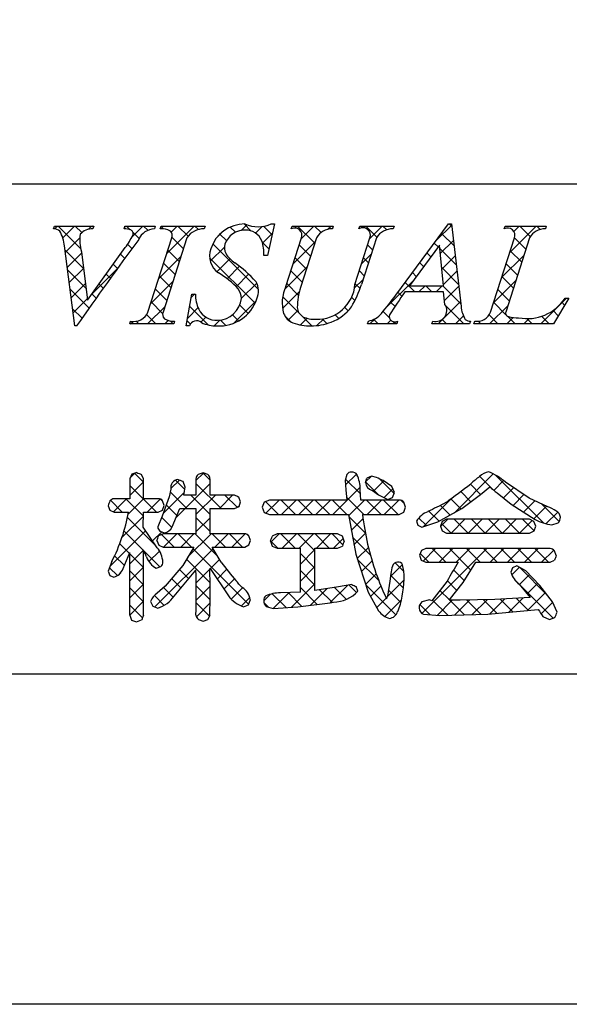
# Model space of a CAD drawing. Units: millimetres. Extents: x 796 to 1093, y 954 to 1164.
# Drawn here: x 1010 to 1024, y 954 to 980 of the extents above; entities that cross this region are included whole.
import ezdxf

# ---------------------------------------------------------------- set-up
doc = ezdxf.new("R2010")
doc.units = ezdxf.units.MM
doc.layers.add('枠ライン', color=9, linetype='Continuous')
doc.layers.add('枠文字', color=4, linetype='Continuous')

msp = doc.modelspace()

# ---------------------------------------------------------------- linework, layer by layer
at = {"layer": '枠ライン'}
msp.add_line((1084.7966, 975.675), (804.5725, 975.6754), dxfattribs=at)
at = {"layer": '枠ライン', "ltscale": 0.3}
for points in [[(796.1846, 1164.4553), (1093.1846, 1164.4553), (1093.1846, 954.4553), (796.1846, 954.4553)], [(804.5725, 1154.8105), (1084.7966, 1154.8105), (1084.7966, 962.9932), (804.5725, 962.9932)]]:
    msp.add_lwpolyline(points, close=True, dxfattribs=at)
at = {"layer": '枠文字'}
for p, q in [((1011.007, 974.5193), (1011.03, 974.592)), ((1011.03, 974.592), (1012.047, 974.592)), ((1012.047, 974.592), (1012.023, 974.5193)), ((1012.826, 974.5193), (1012.85, 974.592)), ((1012.85, 974.592), (1013.633, 974.592)), ((1013.633, 974.592), (1013.61, 974.5193)), ((1013.759, 974.5193), (1013.782, 974.592)), ((1013.782, 974.592), (1014.921, 974.592)), ((1014.921, 974.592), (1014.898, 974.5193)), ((1016.712, 974.6458), (1016.535, 973.8317)), ((1016.631, 974.6458), (1016.712, 974.6458)), ((1017.149, 974.5193), (1017.172, 974.592)), ((1017.172, 974.592), (1018.235, 974.592)), ((1018.235, 974.592), (1018.211, 974.5193)), ((1018.896, 974.5193), (1018.919, 974.592)), ((1018.919, 974.592), (1019.806, 974.592)), ((1019.806, 974.592), (1019.783, 974.5193)), ((1019.849, 972.803), (1021.215, 974.6458)), ((1021.215, 974.6458), (1021.291, 974.6458)), ((1021.291, 974.6458), (1021.54, 972.5088)), ((1022.654, 974.5193), (1022.677, 974.592)), ((1022.677, 974.592), (1023.74, 974.592)), ((1023.74, 974.592), (1023.716, 974.5193)), ((1013.445, 972.3675), (1014.059, 974.2864)), ((1014.449, 974.2864), (1013.835, 972.3675)), ((1017.008, 973.0286), (1017.411, 974.2864)), ((1017.801, 974.2864), (1017.389, 973.0021)), ((1018.795, 973.0824), (1019.181, 974.2864)), ((1019.349, 974.2864), (1018.963, 973.0824)), ((1022.301, 972.3675), (1022.916, 974.2864)), ((1023.305, 974.2864), (1022.691, 972.3675)), ((1011.552, 972.0082), (1011.289, 974.0763)), ((1011.881, 972.6765), (1012.859, 974.038)), ((1020.977, 974.0952), (1020.201, 973.0445)), ((1021.084, 973.0445), (1020.977, 974.0952)), ((1011.723, 973.9268), (1011.881, 972.6765)), ((1016.535, 973.8317), (1016.44, 973.8317)), ((1020.201, 973.0445), (1021.084, 973.0445)), ((1014.434, 972.0082), (1014.582, 972.8302)), ((1014.582, 972.8302), (1014.67, 972.8302)), ((1021.087, 972.8874), (1020.086, 972.8874)), ((1021.121, 972.5625), (1021.087, 972.8874)), ((1024.32, 972.7272), (1023.924, 972.0619)), ((1024.224, 972.7272), (1024.32, 972.7272)), ((1011.602, 972.0082), (1011.552, 972.0082)), ((1012.972, 972.0619), (1012.995, 972.1346)), ((1014.111, 972.0619), (1012.972, 972.0619)), ((1014.134, 972.1346), (1014.111, 972.0619)), ((1014.518, 972.0082), (1014.434, 972.0082)), ((1019.118, 972.0619), (1019.141, 972.1346)), ((1019.875, 972.0619), (1019.118, 972.0619)), ((1019.898, 972.1346), (1019.875, 972.0619)), ((1020.785, 972.0619), (1020.808, 972.1346)), ((1021.759, 972.0619), (1020.785, 972.0619)), ((1021.783, 972.1346), (1021.759, 972.0619)), ((1021.867, 972.0619), (1021.89, 972.1346)), ((1023.924, 972.0619), (1021.867, 972.0619)), ((1013.027, 968.17), (1012.972, 968.0542)), ((1013.154, 968.2137), (1013.027, 968.17)), ((1013.329, 968.0542), (1013.275, 968.1658)), ((1014.868, 968.2055), (1014.744, 968.1638)), ((1014.992, 968.1631), (1014.868, 968.2055)), ((1018.582, 968.1651), (1018.543, 968.0115)), ((1019.219, 968.118), (1019.105, 968.0725)), ((1019.351, 968.0866), (1019.219, 968.118)), ((1012.972, 968.0542), (1012.972, 967.5354)), ((1013.329, 967.5354), (1013.329, 968.0542)), ((1014.41, 967.8399), (1014.357, 967.9791)), ((1014.686, 968.0542), (1014.686, 967.6281)), ((1015.048, 967.6281), (1015.048, 968.0542)), ((1018.543, 968.0115), (1018.561, 967.7669)), ((1019.748, 967.8527), (1019.526, 968.0067)), ((1019.813, 967.6949), (1019.748, 967.8527)), ((1023.294, 967.5536), (1022.684, 967.9684)), ((1014.037, 967.7827), (1013.993, 967.5898)), ((1014.686, 967.6281), (1014.374, 967.6281)), ((1015.685, 967.6281), (1015.048, 967.6281)), ((1018.561, 967.7669), (1018.582, 967.5033)), ((1018.932, 967.7786), (1018.932, 967.7779)), ((1018.946, 967.5033), (1018.932, 967.7786)), ((1019.237, 967.7524), (1019.245, 967.7483)), ((1019.245, 967.7483), (1019.403, 967.6394)), ((1019.403, 967.6394), (1019.643, 967.5209)), ((1019.765, 967.5698), (1019.813, 967.6949)), ((1021.56, 967.2822), (1022.039, 967.6487)), ((1022.039, 967.6487), (1022.282, 967.8451)), ((1022.471, 967.6901), (1022.836, 967.3948)), ((1012.413, 967.3555), (1012.455, 967.2381)), ((1012.972, 967.5354), (1012.568, 967.5354)), ((1013.712, 967.5354), (1013.329, 967.5354)), ((1013.993, 967.5898), (1013.815, 967.0851)), ((1013.821, 967.245), (1013.863, 967.3593)), ((1013.863, 967.3593), (1013.823, 967.4813)), ((1015.84, 967.4561), (1015.797, 967.5733)), ((1015.799, 967.3376), (1015.84, 967.4561)), ((1016.452, 967.4486), (1016.398, 967.317)), ((1016.582, 967.5033), (1016.452, 967.4486)), ((1018.582, 967.5033), (1016.582, 967.5033)), ((1019.937, 967.5033), (1018.946, 967.5033)), ((1019.643, 967.5209), (1019.765, 967.5698)), ((1020.103, 967.317), (1020.058, 967.4458)), ((1022.836, 967.3948), (1023.452, 967.001)), ((1023.78, 967.3307), (1023.294, 967.5536)), ((1012.455, 967.2381), (1012.568, 967.1898)), ((1012.568, 967.1898), (1012.945, 967.1898)), ((1013.317, 966.804), (1013.328, 967.1898)), ((1013.328, 967.1898), (1013.712, 967.1898)), ((1013.815, 967.0851), (1013.698, 966.8061)), ((1013.712, 967.1898), (1013.821, 967.245)), ((1014.067, 966.8061), (1014.27, 967.286)), ((1014.27, 967.286), (1014.686, 967.286)), ((1014.686, 967.286), (1014.686, 966.629)), ((1015.048, 967.286), (1015.685, 967.286)), ((1015.048, 966.629), (1015.048, 967.286)), ((1015.685, 967.286), (1015.799, 967.3376)), ((1016.398, 967.317), (1016.452, 967.1843)), ((1016.452, 967.1843), (1016.582, 967.1289)), ((1016.582, 967.1289), (1018.624, 967.1289)), ((1018.624, 967.1289), (1018.813, 966.1022)), ((1018.99, 967.1289), (1019.937, 967.1289)), ((1019.937, 967.1289), (1020.056, 967.1874)), ((1020.056, 967.1874), (1020.103, 967.317)), ((1020.94, 966.9404), (1021.56, 967.2822)), ((1020.383, 966.9569), (1020.423, 966.8515)), ((1020.423, 966.8515), (1020.523, 966.8016)), ((1020.523, 966.8016), (1020.94, 966.9404)), ((1021.05, 966.949), (1021.002, 966.8288)), ((1021.164, 967.0045), (1021.05, 966.949)), ((1023.309, 967.0045), (1021.164, 967.0045)), ((1023.422, 966.9487), (1023.309, 967.0045)), ((1023.467, 966.8288), (1023.422, 966.9487)), ((1023.886, 966.8612), (1024.043, 966.9132)), ((1013.685, 966.2703), (1013.317, 966.804)), ((1013.837, 966.629), (1013.72, 966.5787)), ((1013.754, 966.6972), (1013.868, 966.6545)), ((1014.686, 966.629), (1013.837, 966.629)), ((1015.944, 966.629), (1015.048, 966.629)), ((1016.78, 966.6248), (1016.659, 966.5694)), ((1018.347, 966.6248), (1016.78, 966.6248)), ((1021.002, 966.8288), (1021.048, 966.7024)), ((1021.048, 966.7024), (1021.164, 966.6462)), ((1021.164, 966.6462), (1023.309, 966.6462)), ((1023.309, 966.6462), (1023.423, 966.7034)), ((1023.423, 966.7034), (1023.467, 966.8288)), ((1013.676, 966.4588), (1013.723, 966.3392)), ((1013.723, 966.3392), (1013.837, 966.2869)), ((1015.944, 966.2869), (1016.054, 966.3396)), ((1016.095, 966.4546), (1016.051, 966.5728)), ((1016.054, 966.3396), (1016.095, 966.4546)), ((1016.611, 966.4422), (1016.658, 966.3134)), ((1018.517, 966.4422), (1018.469, 966.5683)), ((1012.802, 965.7288), (1012.972, 966.1425)), ((1013.837, 966.2869), (1014.628, 966.2869)), ((1014.628, 966.2869), (1014.347, 965.8114)), ((1015.107, 966.2869), (1015.944, 966.2869)), ((1015.334, 965.8931), (1015.107, 966.2869)), ((1016.658, 966.3134), (1016.78, 966.2586)), ((1016.78, 966.2586), (1017.383, 966.2586)), ((1017.76, 966.2586), (1018.347, 966.2586)), ((1018.347, 966.2586), (1018.47, 966.3137)), ((1018.813, 966.1022), (1019.14, 965.12)), ((1020.513, 966.198), (1020.467, 966.075)), ((1020.467, 966.075), (1020.51, 965.9482)), ((1020.629, 966.2462), (1020.513, 966.198)), ((1023.838, 966.2462), (1020.629, 966.2462)), ((1023.996, 966.0667), (1023.955, 966.1918)), ((1012.511, 965.9114), (1012.413, 965.6602)), ((1014.347, 965.8114), (1013.886, 965.2764)), ((1020.06, 965.6643), (1020.027, 965.83)), ((1020.51, 965.9482), (1020.625, 965.8928)), ((1020.625, 965.8928), (1021.466, 965.8928)), ((1021.588, 965.3677), (1021.917, 965.8928)), ((1021.917, 965.8928), (1023.838, 965.8928)), ((1023.838, 965.8928), (1023.955, 965.9448)), ((1012.413, 965.6602), (1012.455, 965.5541)), ((1013.656, 965.7398), (1013.778, 965.7839)), ((1014.123, 965.0132), (1014.686, 965.6912)), ((1015.048, 965.7298), (1015.523, 965.0232)), ((1019.722, 965.5982), (1019.699, 965.4035)), ((1022.868, 965.7481), (1022.827, 965.6357)), ((1022.978, 965.7994), (1022.868, 965.7481)), ((1023.211, 965.6733), (1022.978, 965.7994)), ((1023.572, 965.2919), (1023.211, 965.6733)), ((1012.455, 965.5541), (1012.56, 965.5086)), ((1018.713, 965.315), (1018.366, 965.253)), ((1019.699, 965.4035), (1019.632, 965.017)), ((1021.174, 965.4073), (1020.78, 964.8937)), ((1021.232, 964.9105), (1021.588, 965.3677)), ((1023.042, 965.325), (1023.327, 964.9819)), ((1013.886, 965.2764), (1013.681, 965.0959)), ((1017.383, 965.1228), (1016.868, 965.1004)), ((1018.366, 965.253), (1017.76, 965.1645)), ((1018.873, 965.1452), (1018.83, 965.264)), ((1019.14, 965.12), (1019.407, 964.6367)), ((1023.903, 964.8723), (1023.572, 965.2919)), ((1013.513, 964.8816), (1013.571, 964.76)), ((1015.913, 964.7383), (1016.041, 964.7955)), ((1016.041, 964.7955), (1016.091, 964.9285)), ((1017.314, 964.7379), (1018.153, 964.8475)), ((1018.153, 964.8475), (1018.239, 964.8616)), ((1020.719, 964.9167), (1020.527, 964.8706)), ((1020.78, 964.8937), (1020.719, 964.9167)), ((1021.511, 964.9085), (1021.317, 964.9095)), ((1022.406, 964.9288), (1021.511, 964.9085)), ((1023.327, 964.9819), (1022.406, 964.9288)), ((1024.022, 964.6019), (1023.903, 964.8723)), ((1013.571, 964.76), (1013.701, 964.7063)), ((1016.502, 964.7479), (1016.682, 964.698)), ((1016.682, 964.698), (1017.314, 964.7379)), ((1020.57, 964.5457), (1020.989, 964.5137)), ((1020.989, 964.5137), (1022.232, 964.5533)), ((1022.232, 964.5533), (1023.532, 964.6687)), ((1012.972, 964.5261), (1013.018, 964.3986)), ((1013.018, 964.3986), (1013.146, 964.3542)), ((1013.146, 964.3542), (1013.278, 964.4017)), ((1014.75, 964.411), (1014.872, 964.3666)), ((1014.872, 964.3666), (1014.993, 964.412)), ((1014.993, 964.412), (1015.048, 964.5261)), ((1023.654, 964.4875), (1023.823, 964.4079)), ((1023.823, 964.4079), (1023.96, 964.4641))]:
    msp.add_line(p, q, dxfattribs=at)
at = {"layer": '枠文字', "linetype": 'Continuous'}
for p, q in [((1011.0317, 974.5189), (1011.1048, 974.592)), ((1011.7023, 974.0114), (1011.1217, 974.592)), ((1011.2431, 974.2884), (1011.5468, 974.592)), ((1011.7341, 974.4215), (1011.5637, 974.592)), ((1011.9063, 974.5096), (1011.9887, 974.592)), ((1012.0367, 974.5609), (1012.0056, 974.592)), ((1012.8388, 974.5582), (1012.8726, 974.592)), ((1012.9858, 974.4957), (1012.8895, 974.592)), ((1013.0284, 974.3059), (1013.3145, 974.592)), ((1013.4418, 974.4816), (1013.3314, 974.592)), ((1013.8457, 974.5197), (1013.7799, 974.5855)), ((1013.9292, 973.8808), (1014.6404, 974.592)), ((1014.0437, 974.4373), (1014.1984, 974.592)), ((1014.4793, 974.328), (1014.2153, 974.592)), ((1014.747, 974.5022), (1014.6573, 974.592)), ((1015.7034, 974.4297), (1015.569, 974.5641)), ((1015.8545, 974.4803), (1016.0004, 974.6262)), ((1016.1071, 974.468), (1015.9296, 974.6455)), ((1016.2257, 974.4096), (1016.3985, 974.5824)), ((1016.6511, 974.3659), (1016.43, 974.587)), ((1017.2417, 974.5417), (1017.292, 974.592)), ((1017.7557, 974.1453), (1017.3089, 974.592)), ((1017.4028, 974.2608), (1017.7339, 974.592)), ((1017.9182, 974.4246), (1017.7509, 974.592)), ((1018.0915, 974.5076), (1018.1759, 974.592)), ((1018.2245, 974.5603), (1018.1928, 974.592)), ((1019.0169, 974.5492), (1019.0598, 974.592)), ((1019.3622, 974.3065), (1019.0767, 974.592)), ((1019.1738, 974.2641), (1019.5017, 974.592)), ((1019.6149, 974.4957), (1019.5186, 974.592)), ((1020.9046, 974.2271), (1021.2943, 974.6169)), ((1021.2986, 974.5798), (1021.2326, 974.6458)), ((1022.6749, 974.5293), (1022.6614, 974.5428)), ((1022.7944, 973.9073), (1023.4792, 974.592)), ((1022.8998, 974.4545), (1023.0372, 974.592)), ((1023.3259, 974.3202), (1023.0542, 974.592)), ((1023.5837, 974.5044), (1023.4961, 974.592)), ((1011.3097, 973.913), (1011.6826, 974.2859)), ((1013.2153, 974.2662), (1013.059, 974.4225)), ((1014.3593, 974.0061), (1014.0642, 974.3012)), ((1015.2112, 974.2789), (1015.3903, 974.4581)), ((1015.4771, 974.2142), (1015.3057, 974.3856)), ((1016.4061, 974.1481), (1016.6586, 974.4006)), ((1020.9989, 973.8795), (1021.3404, 974.221)), ((1021.3569, 974.0795), (1021.0343, 974.4021)), ((1023.2111, 973.9931), (1022.9159, 974.2884)), ((1011.7776, 973.4942), (1011.3026, 973.9692)), ((1013.0311, 974.0085), (1012.9188, 974.1208)), ((1014.2521, 973.6713), (1013.9567, 973.9668)), ((1015.054, 973.6798), (1015.4207, 974.0465)), ((1016.2983, 972.9509), (1015.1192, 974.1301)), ((1016.5722, 974.0029), (1016.3964, 974.1787)), ((1017.1944, 973.6105), (1017.7682, 974.1843)), ((1017.6483, 973.8107), (1017.3531, 974.1059)), ((1019.2498, 973.977), (1019.1225, 974.1042)), ((1020.944, 974.0505), (1020.8462, 974.1483)), ((1021.4152, 973.5793), (1020.9858, 974.0088)), ((1011.3596, 973.5209), (1011.7277, 973.8891)), ((1012.8444, 973.7532), (1012.7338, 973.8638)), ((1013.7212, 973.2309), (1014.2947, 973.8045)), ((1016.2133, 972.594), (1015.0379, 973.7695)), ((1015.2257, 973.4096), (1015.5629, 973.7468)), ((1016.5317, 973.8317), (1016.5359, 973.8359)), ((1017.541, 973.4761), (1017.2459, 973.7712)), ((1018.9653, 973.6136), (1019.2125, 973.8609)), ((1019.1425, 973.6423), (1019.0152, 973.7696)), ((1020.7562, 973.7963), (1020.6581, 973.8945)), ((1021.0398, 973.4784), (1021.3866, 973.8252)), ((1022.586, 973.2569), (1023.1588, 973.8297)), ((1023.104, 973.6583), (1022.8091, 973.9531)), ((1011.8415, 972.9883), (1011.367, 973.4629)), ((1011.4094, 973.1289), (1011.7773, 973.4967)), ((1011.9829, 972.8185), (1012.6502, 973.4857)), ((1012.6585, 973.4972), (1012.5491, 973.6066)), ((1014.145, 973.3365), (1013.8495, 973.632)), ((1015.4884, 973.2304), (1015.81, 973.552)), ((1016.9742, 972.9483), (1017.5595, 973.5336)), ((1020.5685, 973.5421), (1020.4699, 973.6407)), ((1021.4735, 973.0791), (1021.0359, 973.5167)), ((1022.9968, 973.3235), (1022.7019, 973.6185)), ((1012.4733, 973.2405), (1012.3643, 973.3494)), ((1014.0379, 973.0017), (1013.7424, 973.2972)), ((1015.7228, 973.0228), (1016.0473, 973.3473)), ((1017.4337, 973.1414), (1017.1386, 973.4365)), ((1018.7832, 972.9896), (1019.004, 973.2104)), ((1019.0352, 973.3077), (1018.908, 973.4349)), ((1020.3807, 973.2879), (1020.2818, 973.3869)), ((1021.0806, 973.0773), (1021.4327, 973.4294)), ((1022.8897, 972.9887), (1022.5946, 973.2838)), ((1011.922, 972.4659), (1011.4313, 972.9566)), ((1011.4593, 972.7368), (1011.8269, 973.1044)), ((1012.2888, 972.983), (1012.1796, 973.0922)), ((1013.5133, 972.5811), (1014.0868, 973.1546)), ((1013.9307, 972.6669), (1013.6353, 972.9623)), ((1015.8575, 972.7156), (1016.2569, 973.115)), ((1017.3356, 972.7976), (1017.0314, 973.1018)), ((1018.9264, 972.9745), (1018.8007, 973.1003)), ((1019.6109, 972.4915), (1020.3056, 973.1862)), ((1020.3393, 972.8874), (1020.0936, 973.1331)), ((1020.4488, 972.8874), (1020.6059, 973.0445)), ((1020.7813, 972.8874), (1020.6242, 973.0445)), ((1020.8907, 972.8874), (1021.0478, 973.0445)), ((1021.5318, 972.5788), (1021.0661, 973.0445)), ((1021.1102, 972.665), (1021.4788, 973.0336)), ((1022.3775, 972.6065), (1022.9509, 973.1798)), ((1022.7826, 972.6539), (1022.4874, 972.9491)), ((1011.5092, 972.3447), (1011.8765, 972.712)), ((1012.105, 972.7248), (1011.9948, 972.835)), ((1014.5678, 972.7517), (1014.6463, 972.8302)), ((1014.6704, 972.8111), (1014.6513, 972.8302)), ((1016.9245, 972.4568), (1017.3558, 972.8881)), ((1017.3583, 972.333), (1016.9262, 972.765)), ((1018.7925, 972.6665), (1018.7087, 972.7503)), ((1020.0086, 972.7763), (1019.9055, 972.8793)), ((1023.6007, 972.0619), (1024.266, 972.7272)), ((1011.7397, 972.2062), (1011.4957, 972.4502)), ((1013.4361, 972.0619), (1013.8788, 972.5047)), ((1013.8237, 972.332), (1013.5282, 972.6275)), ((1014.4708, 972.2127), (1014.7391, 972.481)), ((1015.0047, 972.0349), (1014.5251, 972.5145)), ((1015.6629, 972.079), (1016.2406, 972.6568)), ((1016.0341, 972.3313), (1015.816, 972.5494)), ((1018.6169, 972.4001), (1018.5307, 972.4864)), ((1019.8306, 972.5123), (1019.7169, 972.626)), ((1020.9491, 972.0619), (1021.5249, 972.6377)), ((1021.6068, 972.0619), (1021.1409, 972.5278)), ((1022.2749, 972.0619), (1022.7429, 972.5299)), ((1022.6963, 972.2982), (1022.3801, 972.6144)), ((1024.2137, 972.5486), (1024.1438, 972.6185)), ((1013.6518, 972.0619), (1013.4105, 972.3032)), ((1014.8084, 972.1084), (1014.9364, 972.2365)), ((1015.786, 972.1375), (1015.6287, 972.2948)), ((1017.1354, 972.1138), (1016.9835, 972.2658)), ((1017.0705, 972.1608), (1017.3196, 972.4099)), ((1017.3853, 972.0337), (1017.5579, 972.2063)), ((1017.6827, 972.0085), (1017.4312, 972.26)), ((1017.8103, 972.0167), (1017.9878, 972.1942)), ((1018.0653, 972.0679), (1017.9454, 972.1877)), ((1018.3738, 972.2013), (1018.2801, 972.295)), ((1019.1813, 972.0619), (1019.3147, 972.1952)), ((1019.6867, 972.2142), (1019.5199, 972.3811)), ((1021.391, 972.0619), (1021.5972, 972.2681)), ((1022.4907, 972.0619), (1022.2611, 972.2915)), ((1022.7169, 972.0619), (1022.8807, 972.2258)), ((1022.9326, 972.0619), (1022.7357, 972.2589)), ((1023.1588, 972.0619), (1023.2948, 972.198)), ((1023.3746, 972.0619), (1023.2395, 972.1969)), ((1023.8165, 972.0619), (1023.6199, 972.2585)), ((1024.0488, 972.2716), (1023.9136, 972.4068)), ((1012.9941, 972.0619), (1013.0583, 972.1261)), ((1013.2099, 972.0619), (1013.1415, 972.1303)), ((1013.878, 972.0619), (1013.9664, 972.1503)), ((1014.0938, 972.0619), (1014.0175, 972.1382)), ((1014.5412, 972.0564), (1014.4577, 972.14)), ((1015.1534, 972.0115), (1015.2991, 972.1571)), ((1015.4597, 972.0218), (1015.3215, 972.16)), ((1019.3971, 972.0619), (1019.2809, 972.1781)), ((1019.6233, 972.0619), (1019.7181, 972.1567)), ((1019.839, 972.0619), (1019.785, 972.116)), ((1021.1648, 972.0619), (1021.0503, 972.1765)), ((1021.8827, 972.1116), (1021.9035, 972.1324)), ((1022.0487, 972.0619), (1021.9807, 972.13)), ((1012.9792, 968.0695), (1013.1074, 968.1977)), ((1013.329, 967.9654), (1013.0994, 968.1949)), ((1014.686, 968.0085), (1014.8791, 968.2017)), ((1015.048, 968.0141), (1014.8594, 968.2026)), ((1018.5514, 967.8965), (1018.831, 968.1761)), ((1019.0692, 967.9723), (1019.2122, 968.1153)), ((1021.3655, 967.175), (1022.3698, 968.1793)), ((1022.3465, 967.7867), (1022.0192, 968.1139)), ((1023.666, 966.9091), (1022.4276, 968.1475)), ((1012.972, 967.6203), (1013.329, 967.9773)), ((1013.6626, 967.1898), (1012.972, 967.8804)), ((1014.0338, 967.7982), (1014.2554, 968.0199)), ((1014.3997, 967.7785), (1014.1591, 968.0191)), ((1014.1706, 967.0512), (1015.048, 967.9285)), ((1015.3341, 967.286), (1014.686, 967.9342)), ((1018.938, 967.6596), (1018.5517, 968.0459)), ((1019.394, 967.6456), (1019.0687, 967.9709)), ((1019.2699, 967.7311), (1019.5375, 967.9987)), ((1019.8056, 967.6759), (1019.4316, 968.0499)), ((1022.0409, 967.6503), (1021.7795, 967.9117)), ((1022.3861, 967.7537), (1022.638, 968.0056)), ((1013.8435, 967.166), (1014.3884, 967.7109)), ((1014.4503, 967.286), (1014.0215, 967.7148)), ((1015.048, 967.1303), (1014.5501, 967.6281)), ((1014.686, 967.1246), (1015.1895, 967.6281)), ((1015.2893, 967.286), (1015.6314, 967.6281)), ((1015.7477, 967.3144), (1015.434, 967.6281)), ((1018.2258, 967.1289), (1018.9295, 967.8326)), ((1019.5484, 967.5676), (1019.7729, 967.7921)), ((1021.7906, 967.4587), (1021.5273, 967.722)), ((1022.6332, 967.5588), (1022.8975, 967.8232)), ((1022.8818, 967.3655), (1023.1606, 967.6443)), ((1012.7787, 967.1898), (1012.4729, 967.4956)), ((1012.5494, 967.1977), (1012.8871, 967.5354)), ((1013.325, 967.0855), (1012.875, 967.5354)), ((1012.9349, 967.1413), (1013.329, 967.5354)), ((1013.4253, 967.1898), (1013.7622, 967.5267)), ((1013.8278, 967.4665), (1013.7714, 967.5229)), ((1014.1922, 967.1021), (1013.9177, 967.3766)), ((1015.7695, 967.3243), (1015.8075, 967.3622)), ((1016.8171, 967.1289), (1016.4839, 967.4621)), ((1016.4951, 967.1659), (1016.8324, 967.5033)), ((1017.259, 967.1289), (1016.8846, 967.5033)), ((1016.9, 967.1289), (1017.2744, 967.5033)), ((1017.7009, 967.1289), (1017.3265, 967.5033)), ((1017.3419, 967.1289), (1017.7163, 967.5033)), ((1018.1429, 967.1289), (1017.7685, 967.5033)), ((1017.7839, 967.1289), (1018.1583, 967.5033)), ((1018.5848, 967.1289), (1018.2104, 967.5033)), ((1019.0268, 967.1289), (1018.5759, 967.5798)), ((1018.6308, 967.0919), (1019.0421, 967.5033)), ((1019.4687, 967.1289), (1019.0943, 967.5033)), ((1019.1097, 967.1289), (1019.4841, 967.5033)), ((1019.9107, 967.1289), (1019.5363, 967.5033)), ((1019.5516, 967.1289), (1019.926, 967.5033)), ((1020.0699, 967.4116), (1019.9862, 967.4953)), ((1020.5637, 966.8152), (1021.3005, 967.552)), ((1021.2526, 967.1128), (1021.0015, 967.3639)), ((1021.5375, 967.2698), (1021.2747, 967.5326)), ((1023.1514, 967.1931), (1023.4433, 967.4851)), ((1023.421, 967.0208), (1023.7463, 967.3461)), ((1024.072, 966.945), (1023.607, 967.41)), ((1012.7745, 966.539), (1013.3251, 967.0896)), ((1020.0483, 967.1836), (1020.0582, 967.1935)), ((1020.9677, 966.9557), (1020.7078, 967.2157)), ((1023.7322, 966.8901), (1024.0351, 967.1929)), ((1013.6555, 966.3129), (1012.9165, 967.052)), ((1014.0597, 966.7927), (1013.8009, 967.0515)), ((1015.048, 966.6883), (1014.686, 967.0503)), ((1014.686, 966.6827), (1015.048, 967.0447)), ((1019.0625, 966.6513), (1018.6328, 967.081)), ((1018.6995, 966.7187), (1019.0034, 967.0226)), ((1020.6407, 966.8408), (1020.4434, 967.0381)), ((1021.0066, 966.8161), (1021.195, 967.0045)), ((1021.2772, 966.6462), (1021.0284, 966.895)), ((1021.2786, 966.6462), (1021.6369, 967.0045)), ((1021.7192, 966.6462), (1021.3609, 967.0045)), ((1021.7206, 966.6462), (1022.0789, 967.0045)), ((1022.1611, 966.6462), (1021.8028, 967.0045)), ((1022.1625, 966.6462), (1022.5208, 967.0045)), ((1022.6031, 966.6462), (1022.2448, 967.0045)), ((1022.6045, 966.6462), (1022.9628, 967.0045)), ((1023.045, 966.6462), (1022.6867, 967.0045)), ((1023.0464, 966.6462), (1023.373, 966.9729)), ((1023.4247, 966.7084), (1023.1286, 967.0045)), ((1012.4611, 965.7836), (1013.3841, 966.7066)), ((1013.3291, 966.1974), (1012.826, 966.7006)), ((1013.5645, 966.4451), (1013.7995, 966.6801)), ((1014.1235, 966.2869), (1013.7981, 966.6123)), ((1013.8483, 966.2869), (1014.1904, 966.629)), ((1014.5655, 966.2869), (1014.2234, 966.629)), ((1014.2902, 966.2869), (1014.6323, 966.629)), ((1014.4774, 966.0322), (1015.0742, 966.629)), ((1015.2424, 966.0519), (1014.6653, 966.629)), ((1015.4494, 966.2869), (1015.1073, 966.629)), ((1015.1741, 966.2869), (1015.5162, 966.629)), ((1015.8913, 966.2869), (1015.5492, 966.629)), ((1015.616, 966.2869), (1015.9571, 966.6279)), ((1016.0531, 966.5671), (1016.0106, 966.6096)), ((1016.6228, 966.4098), (1016.8378, 966.6248)), ((1017.2454, 966.2586), (1016.8792, 966.6248)), ((1016.9136, 966.2586), (1017.2798, 966.6248)), ((1017.76, 966.1859), (1017.3212, 966.6248)), ((1017.3555, 966.2586), (1017.7217, 966.6248)), ((1018.1293, 966.2586), (1017.7631, 966.6248)), ((1017.7974, 966.2586), (1018.1636, 966.6248)), ((1018.4823, 966.3476), (1018.205, 966.6248)), ((1018.7682, 966.3455), (1019.0643, 966.6416)), ((1012.9633, 966.1214), (1012.714, 966.3707)), ((1016.8035, 966.2586), (1016.6136, 966.4485)), ((1018.2394, 966.2586), (1018.491, 966.5103)), ((1019.1932, 966.0786), (1018.7325, 966.5393)), ((1013.3298, 965.7548), (1012.9722, 966.1124)), ((1012.9726, 965.8532), (1013.3291, 966.2097)), ((1013.752, 965.7745), (1013.3378, 966.1888)), ((1013.4705, 965.9091), (1013.7432, 966.1818)), ((1013.6249, 964.7377), (1015.1315, 966.2443)), ((1016.0453, 964.8071), (1014.6047, 966.2476)), ((1017.7604, 965.7436), (1017.3835, 966.1205)), ((1017.3838, 965.845), (1017.76, 966.2211)), ((1018.8514, 965.9867), (1019.1422, 966.2776)), ((1020.7048, 965.8928), (1020.4821, 966.1155)), ((1020.5254, 964.5672), (1022.2045, 966.2462)), ((1020.5577, 965.9252), (1020.8786, 966.2462)), ((1021.1468, 965.8928), (1020.7934, 966.2462)), ((1020.9672, 965.8928), (1021.3206, 966.2462)), ((1021.7905, 965.691), (1021.2353, 966.2462)), ((1021.4091, 965.8928), (1021.7625, 966.2462)), ((1022.0306, 965.8928), (1021.6772, 966.2462)), ((1022.4726, 965.8928), (1022.1192, 966.2462)), ((1022.293, 965.8928), (1022.6464, 966.2462)), ((1022.9145, 965.8928), (1022.5611, 966.2462)), ((1022.7349, 965.8928), (1023.0883, 966.2462)), ((1023.3565, 965.8928), (1023.0031, 966.2462)), ((1023.1769, 965.8928), (1023.5303, 966.2462)), ((1023.7984, 965.8928), (1023.445, 966.2462)), ((1023.6188, 965.8928), (1023.9363, 966.2102)), ((1023.9616, 966.1716), (1023.8999, 966.2333)), ((1012.8345, 965.8081), (1012.5826, 966.0601)), ((1015.048, 965.3625), (1014.4406, 965.9699)), ((1015.0524, 965.7232), (1015.2931, 965.964)), ((1019.4094, 965.4204), (1018.8555, 965.9743)), ((1018.9618, 965.6552), (1019.2356, 965.929)), ((1019.713, 965.5225), (1020.0247, 965.8342)), ((1020.0611, 965.6527), (1019.8327, 965.881)), ((1012.6536, 965.5472), (1012.4488, 965.752)), ((1012.6993, 965.5799), (1012.7391, 965.6197)), ((1013.3299, 965.3127), (1012.9728, 965.6699)), ((1012.9729, 965.4116), (1013.3298, 965.7684)), ((1014.5006, 965.4679), (1014.2591, 965.7094)), ((1014.6864, 965.3573), (1015.0475, 965.7184)), ((1015.23, 965.459), (1015.481, 965.71)), ((1017.3837, 965.4029), (1017.7604, 965.7797)), ((1017.7601, 965.3019), (1017.3839, 965.6782)), ((1019.0722, 965.3236), (1019.3439, 965.5954)), ((1021.6203, 965.4193), (1021.3458, 965.6938)), ((1022.8507, 965.5666), (1023.0464, 965.7624)), ((1023.7831, 965.0242), (1023.0433, 965.7641)), ((1023.0461, 965.3201), (1023.3025, 965.5765)), ((1012.9728, 964.9695), (1013.3299, 965.3267)), ((1014.3001, 965.2265), (1014.0545, 965.472)), ((1015.4077, 965.1947), (1015.6777, 965.4647)), ((1017.1503, 964.7276), (1017.7602, 965.3375)), ((1018.8372, 965.1088), (1018.6434, 965.3026)), ((1019.8531, 964.5348), (1019.0761, 965.3118)), ((1019.6226, 964.9902), (1020.0618, 965.4294)), ((1020.0468, 965.225), (1019.7168, 965.555)), ((1021.4312, 965.1664), (1021.18, 965.4176)), ((1023.0351, 965.3303), (1022.9192, 965.4462)), ((1023.9183, 964.447), (1023.0496, 965.3157)), ((1023.2466, 965.0786), (1023.5174, 965.3495)), ((1013.3297, 964.8711), (1012.9729, 965.2278)), ((1014.101, 964.9836), (1013.8446, 965.24)), ((1015.048, 964.9205), (1014.6865, 965.282)), ((1014.6865, 964.9154), (1015.048, 965.277)), ((1015.5959, 964.941), (1015.8906, 965.2356)), ((1016.4353, 964.8965), (1016.6018, 965.063)), ((1017.0171, 964.7192), (1016.6583, 965.078)), ((1016.6795, 964.6987), (1017.0909, 965.1101)), ((1017.4257, 964.7525), (1017.0691, 965.1092)), ((1017.8166, 964.8036), (1017.3835, 965.2367)), ((1017.6459, 964.7813), (1018.0752, 965.2105)), ((1018.2059, 964.8562), (1017.88, 965.182)), ((1018.1543, 964.8477), (1018.6017, 965.2951)), ((1018.5719, 964.9321), (1018.2657, 965.2384)), ((1019.2006, 965.0102), (1019.4669, 965.2764)), ((1019.979, 964.8509), (1019.6587, 965.1712)), ((1021.2377, 964.9179), (1020.9892, 965.1665)), ((1023.2539, 964.644), (1023.7174, 965.1075)), ((1012.9721, 964.5269), (1013.3297, 964.8844)), ((1013.8654, 964.7773), (1013.6105, 965.0322)), ((1015.0325, 964.4941), (1014.6864, 964.8401)), ((1014.6948, 964.4818), (1015.0479, 964.8349)), ((1015.8577, 964.7609), (1016.078, 964.9811)), ((1016.5635, 964.7309), (1016.4402, 964.8541)), ((1019.3579, 964.7255), (1019.6006, 964.9682)), ((1019.5648, 964.4904), (1019.9959, 964.9215)), ((1020.739, 964.5328), (1020.4717, 964.8001)), ((1021.1935, 964.5202), (1020.7974, 964.9164)), ((1020.9192, 964.519), (1021.3099, 964.9097)), ((1021.6218, 964.5339), (1021.2452, 964.9105)), ((1021.3679, 964.5258), (1021.7562, 964.9141)), ((1022.0501, 964.5475), (1021.6852, 964.9125)), ((1021.8244, 964.5403), (1022.2084, 964.9243)), ((1022.4655, 964.574), (1022.1173, 964.9223)), ((1022.2839, 964.5579), (1022.67, 964.944)), ((1022.8714, 964.6101), (1022.5447, 964.9368)), ((1022.7689, 964.601), (1023.139, 964.9711)), ((1023.2773, 964.6461), (1022.9626, 964.9609)), ((1023.6077, 964.5558), (1023.9094, 964.8576)), ((1013.3014, 964.4574), (1012.9726, 964.7862)), ((1023.9565, 964.4627), (1023.9625, 964.4687))]:
    msp.add_line(p, q, dxfattribs=at)
at = {"layer": '枠文字'}
for centre, radius, start, end in [((1011.016, 974.2971), 0.2224, 47.09, 92.33), ((1011.998, 974.1181), 0.4021, 86.374, 139.707), ((1012.839, 974.0543), 0.4652, 69.69, 91.624), ((1012.961, 974.3975), 0.1012, 335.14, 66.854), ((1013.624, 974.0634), 0.4562, 91.766, 156.666), ((1013.804, 974.0963), 0.4254, 58.833, 96.087), ((1014.88, 974.0051), 0.5146, 87.914, 146.855), ((1015.949, 973.7203), 0.9254, 89.936, 161.953), ((1015.95, 973.9442), 0.5445, 89.57, 160.964), ((1016.291, 975.4369), 0.8612, 246.72, 293.28), ((1015.972, 974.044), 0.445, 21.738, 92.301), ((1017.237, 974.3554), 0.1864, 338.287, 118.409), ((1018.195, 974.0692), 0.4505, 87.955, 151.161), ((1019, 974.3563), 0.1936, 338.853, 122.621), ((1019.766, 974.0305), 0.4891, 88.014, 148.452), ((1022.742, 974.3554), 0.1864, 338.287, 118.409), ((1023.7, 974.0692), 0.4505, 87.955, 151.161), ((1010.324, 973.9815), 0.9691, 5.611, 29.587), ((1092.253, 915.8777), 98.2613, 143.559, 145.164), ((1012.77, 974.2262), 1.089, 171.986, 195.962), ((1011.465, 975.1072), 1.7569, 322.513, 334.648), ((1013.917, 974.3485), 0.1547, 336.347, 46.285), ((1015.572, 973.8193), 0.5364, 159.516, 235.449), ((1015.719, 974.0271), 0.2989, 161.545, 207.886), ((1015.566, 973.8986), 0.8764, 355.62, 20.729), ((1016.102, 974.2736), 0.7537, 210.83, 236.618), ((1013.686, 970.8494), 3.4374, 42.033, 54.397), ((1014.208, 971.5483), 2.114, 42.078, 59.918), ((1015.477, 972.7304), 0.3812, 358.266, 37.971), ((1015.782, 972.9079), 0.5182, 337.25, 27.971), ((1017.91, 972.6056), 0.9966, 154.881, 195.919), ((1019.006, 972.4715), 1.7019, 161.834, 179.446), ((1017.819, 973.1584), 0.9789, 268.139, 355.542), ((1016.425, 973.8792), 2.66, 328.836, 342.57), ((1015.624, 972.8373), 0.9539, 180.426, 204.629), ((1015.284, 973.0357), 1.029, 266.908, 341.404), ((1015.231, 972.7837), 0.6303, 271.276, 354.102), ((1014.053, 976.9809), 7.1446, 319.401, 324.214), ((1034.7, 962.6787), 17.8269, 145.064, 147.356), ((1023.246, 973.3639), 1.167, 259.088, 326.935), ((1015.217, 972.6652), 0.5124, 206.102, 273.109), ((1017.602, 972.5037), 0.2976, 183.044, 239.62), ((1017.779, 973.1769), 1.1426, 290.606, 323.832), ((1020.886, 972.4062), 0.2825, 254.077, 33.583), ((1022.266, 972.5562), 0.7281, 183.735, 211.784), ((1013.08, 972.5218), 0.3963, 257.685, 337.084), ((1013.977, 972.3057), 0.1555, 156.569, 226.09), ((1014.089, 972.5545), 0.4224, 238.703, 276.18), ((1017.354, 972.4843), 0.4301, 200.7, 247.92), ((1017.75, 972.8703), 0.6913, 244.38, 273.106), ((1019.048, 972.6798), 0.5531, 279.711, 320.971), ((1019.821, 972.2502), 0.139, 161.295, 303.705), ((1021.954, 972.5006), 0.3716, 260.021, 339.013), ((1022.776, 972.3385), 0.0893, 161.021, 261.34), ((1023.001, 973.1065), 0.8889, 254.438, 271.594), ((1014.701, 971.9478), 0.1932, 49.375, 161.784), ((1015.235, 973.0161), 1.0079, 246.122, 269.645), ((1017.65, 973.394), 1.3858, 250.74, 270.402), ((1017.653, 973.4632), 1.455, 270.258, 291.283), ((1021.765, 972.3321), 0.1983, 233.505, 275.208), ((1017.205, 978.2382), 10.8121, 247.996, 248.684), ((1014.823, 968.052), 0.1373, 125.519, 179.068), ((1014.907, 968.0506), 0.1407, 1.489, 53.082), ((1018.706, 968.068), 0.1583, 87.71, 142.126), ((1018.715, 968.0665), 0.1597, 33.729, 90.736), ((1018.05, 967.7798), 0.8811, 359.876, 25.212), ((1023.072, 966.6285), 1.8197, 125.522, 134.684), ((1022.313, 967.8294), 0.4089, 97.948, 136.763), ((1021.538, 966.6012), 1.7839, 50.034, 66.279), ((1014.241, 967.8267), 0.2091, 96.38, 192.145), ((1010.821, 959.2863), 9.3846, 67.862, 68.779), ((1019.314, 967.9928), 0.2523, 187.83, 252.307), ((1004.83, 973.1403), 15.1481, 339.996, 340.455), ((999.455, 924.4622), 47.9474, 65.254, 65.483), ((899.845, 1129.7852), 202.66, 306.765, 306.994), ((961.419, 976.6059), 53.7111, 350.378, 350.607), ((1008.893, 953.6905), 15.5044, 63.562, 64.02), ((1023.395, 969.0078), 1.6095, 226.256, 234.961), ((1043.186, 956.3917), 32.6672, 160.16, 160.39), ((1012.573, 967.3897), 0.1457, 91.952, 142.456), ((1013.714, 967.3974), 0.138, 37.45, 90.565), ((1019.937, 967.3485), 0.1548, 38.931, 90.307), ((1079.398, 851.2942), 129.932, 116.637, 116.866), ((1008.311, 968.05), 4.7124, 333.01, 349.482), ((1026.151, 967.9686), 7.2099, 186.689, 199.053), ((1020.897, 966.6366), 0.6057, 111.034, 148.065), ((1023.203, 965.9583), 1.4887, 58.046, 67.209), ((1023.905, 967.0396), 0.2011, 5.125, 64.708), ((1024.03, 968.0529), 1.2003, 241.199, 263.134), ((1023.923, 967.0512), 0.183, 311.052, 1.991), ((998.711, 971.945), 15.9391, 339.867, 340.325), ((1013.84, 966.8103), 0.1419, 181.707, 232.865), ((1013.817, 966.9276), 0.2778, 280.505, 334.055), ((1015.939, 966.4881), 0.141, 36.946, 87.886), ((1004.282, 936.0186), 33.6834, 65.09, 65.319), ((1000.744, 972.4919), 16.9814, 339.13, 339.588), ((1050.622, 954.5775), 34.2271, 159.718, 159.947), ((608.825, 965.3343), 404.148, 359.885, 0.115), ((592.989, 965.3667), 420.341, 359.885, 0.115), ((969.096, 946.0492), 48.6101, 24.271, 24.5), ((1013.118, 965.8316), 0.7166, 5.417, 37.745), ((733.3949, 965.6907), 283.989, 359.885, 0.115), ((744.1945, 965.7115), 273.566, 359.885, 0.115), ((1023.839, 966.0968), 0.1495, 39.476, 90.416), ((1054.467, 955.6695), 32.1962, 161.16, 161.389), ((1013.916, 966.2102), 0.5377, 199.563, 241.044), ((1013.683, 965.8983), 0.1486, 309.669, 0.391), ((1134.478, 1060.9212), 152.399, 218.576, 218.805), ((1019.903, 965.7554), 0.1439, 91.849, 165.314), ((1019.905, 965.757), 0.1424, 30.843, 92.774), ((1142.685, 892.6934), 141.606, 148.874, 149.103), ((1012.478, 965.8411), 0.3424, 283.847, 340.854), ((723.3766, 965.1086), 291.31, 359.885, 0.115), ((714.0911, 965.1279), 300.957, 359.885, 0.115), ((1027.037, 968.3773), 8.1806, 199.734, 204.775), ((1020.485, 965.5376), 0.7649, 160.583, 175.459), ((1017.287, 965.5315), 2.7768, 344.902, 2.742), ((1023.373, 965.7841), 0.5658, 195.2, 234.237), ((993.963, 944.7015), 30.038, 43.144, 43.603), ((1031.519, 994.5755), 31.9404, 246.362, 246.591), ((1014.002, 964.6722), 0.5318, 127.184, 156.811), ((1015.633, 964.8497), 0.464, 9.772, 57.869), ((1016.856, 964.2205), 0.88, 89.247, 114.582), ((1018.228, 965.7358), 0.8742, 270.72, 317.5), ((1013.473, 965.4629), 0.79, 286.712, 325.304), ((1016.217, 965.5635), 0.8794, 217.91, 249.789), ((1016.574, 964.9104), 0.1389, 127.474, 180.807), ((1016.639, 964.8987), 0.2037, 177.246, 227.749), ((1036.589, 959.2981), 17.8957, 161.363, 161.592), ((1019.251, 964.9582), 0.7323, 332.167, 348.183), ((1020.641, 964.7236), 0.1858, 127.715, 185.367), ((1021.016, 943.5485), 21.3632, 89.192, 89.422), ((1019.824, 964.9274), 0.5081, 214.9, 254.16), ((1019.645, 964.7034), 0.2679, 278.666, 341.022), ((1020.618, 964.701), 0.1627, 178.139, 252.634), ((1068.9, 995.07), 54.6123, 213.826, 214.055), ((989.537, 979.865), 37.7116, 335.896, 336.126), ((1044.399, 951.6297), 33.6394, 157.457, 157.687), ((1014.833, 964.5323), 0.1471, 182.424, 235.539)]:
    msp.add_arc(centre, radius, start, end, dxfattribs=at)

doc.saveas('drawing.dxf')
